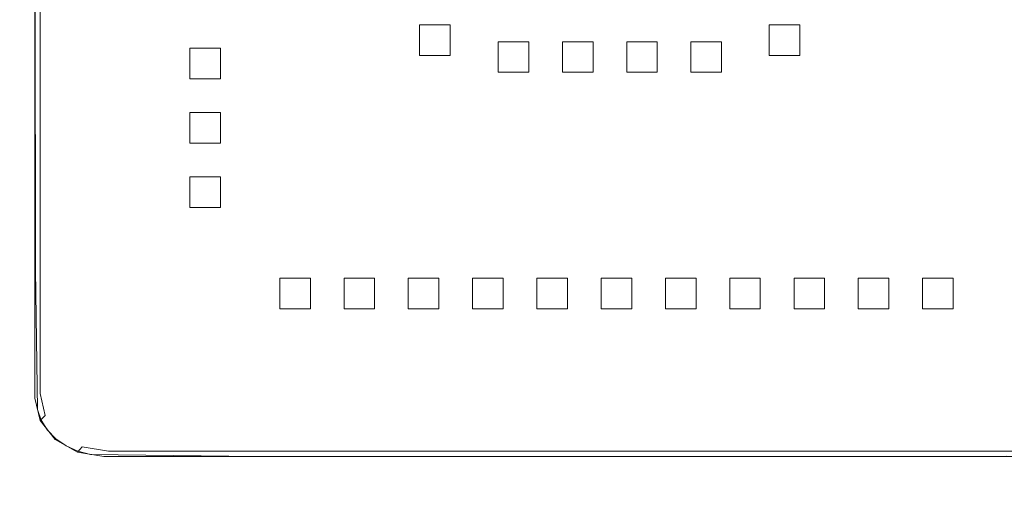
# Model space of a CAD drawing. Extents: x 0 to 565, y -440 to 0.
# Drawn here: x 412 to 497, y -159 to -118 of the extents above; entities that cross this region are included whole.
import ezdxf

# ---------------------------------------------------------------- set-up
doc = ezdxf.new("R2010")
doc.units = 0
doc.header["$LTSCALE"] = 500
doc.header["$MEASUREMENT"] = 0
doc.layers.add('CHROM', color=9, linetype='Continuous', true_color=0x808080)
doc.layers.add('ODPLYW', color=7, linetype='Continuous')
doc.layers.add('OTWORKI', color=7, linetype='Continuous')

msp = doc.modelspace()

# ---------------------------------------------------------------- linework, layer by layer
at = {"layer": 'CHROM', "lineweight": 0}
for points, invisible_edges in [([(399.27, -163.019, -174.96), (413.133, -105.821, -174.96), (413.19, -71.72, -174.96), (399.343, -75.228, -174.96)], 13), ([(399.27, -163.019, -174.96), (399.343, -250.811, -174.96), (413.19, -139.922, -174.96), (413.133, -105.821, -174.96)], 11), ([(399.563, -281.072, -174.96), (413.359, -151.931, -174.96), (413.19, -139.922, -174.96), (399.343, -250.811, -174.96)], 13), ([(399.563, -281.072, -174.96), (399.992, -282.511, -174.96), (413.69, -152.858, -174.96), (413.359, -151.931, -174.96)], 11), ([(400.692, -283.836, -174.96), (414.229, -153.711, -174.96), (413.69, -152.858, -174.96), (399.992, -282.511, -174.96)], 13), ([(400.692, -283.836, -174.96), (401.631, -284.999, -174.96), (414.952, -154.459, -174.96), (414.229, -153.711, -174.96)], 11), ([(402.778, -285.952, -174.96), (415.836, -155.073, -174.96), (414.952, -154.459, -174.96), (401.631, -284.999, -174.96)], 13), ([(402.778, -285.952, -174.96), (404.084, -286.662, -174.96), (416.842, -155.53, -174.96), (415.836, -155.073, -174.96)], 11), ([(405.503, -287.097, -174.96), (417.935, -155.81, -174.96), (416.842, -155.53, -174.96), (404.084, -286.662, -174.96)], 13), ([(405.503, -287.097, -174.96), (420.98, -287.32, -174.96), (429.857, -155.953, -174.96), (417.935, -155.81, -174.96)], 11), ([(464.46, -287.395, -174.96), (463.349, -156.001, -174.96), (429.857, -155.953, -174.96), (420.98, -287.32, -174.96)], 13), ([(464.46, -287.395, -174.96), (507.94, -287.32, -174.96), (496.842, -155.953, -174.96), (463.349, -156.001, -174.96)], 11)]:
    msp.add_3dface(points, dxfattribs=dict(at, invisible_edges=invisible_edges))
at = {"layer": 'ODPLYW', "lineweight": 0}
for points, invisible_edges in [([(509.9, -56.024, -178.14), (413.585, -152.894, -178.14), (414.872, -57.115, -178.14), (509.9, -56.024, -178.14)], 15), ([(413.585, -152.894, -178.14), (509.9, -56.024, -178.14), (507.628, -156.001, -178.14), (413.585, -152.894, -178.14)], 15), ([(414.872, -57.115, -178.14), (413.585, -152.894, -178.14), (413.133, -60.674, -178.14), (414.872, -57.115, -178.14)], 15), ([(413.133, -60.674, -178.14), (413.585, -152.894, -178.14), (413.133, -150.968, -178.14), (413.133, -60.674, -178.14)], 9), ([(413.133, -60.674, -172.598), (413.133, -60.674, -178.14), (413.133, -150.968, -178.14), (413.133, -150.968, -172.598)], 15), ([(413.133, -60.674, -172.598), (413.133, -150.968, -172.598), (413.59, -150.557, -171.948), (413.59, -61.085, -171.948)], 11), ([(413.59, -61.085, -171.948), (413.59, -150.557, -171.948), (414.693, -149.566, -171.679), (414.693, -62.076, -171.679)], 15), ([(414.693, -149.566, -171.679), (419.138, -145.569, -171.679), (419.138, -66.073, -171.679), (414.693, -62.076, -171.679)], 15), ([(419.138, -145.569, -171.679), (425.144, -140.17, -173.587), (425.144, -71.472, -173.587), (419.138, -66.073, -171.679)], 15), ([(425.144, -140.17, -173.587), (430.161, -135.659, -173.587), (430.161, -75.983, -173.587), (425.144, -71.472, -173.587)], 15), ([(501.555, -71.472, -173.587), (496.538, -75.983, -173.587), (496.538, -135.659, -173.587), (501.555, -140.17, -173.587)], 15), ([(430.161, -135.659, -173.587), (435.711, -130.669, -175.44), (435.711, -80.973, -175.44), (430.161, -75.983, -173.587)], 15), ([(496.538, -75.983, -173.587), (490.987, -80.973, -175.44), (490.987, -130.669, -175.44), (496.538, -135.659, -173.587)], 15), ([(435.711, -130.669, -175.44), (444.671, -122.614, -177.294), (444.671, -89.028, -177.294), (435.711, -80.973, -175.44)], 15), ([(490.987, -80.973, -175.44), (482.028, -89.028, -177.294), (482.028, -122.614, -177.294), (490.987, -130.669, -175.44)], 15), ([(444.671, -122.614, -177.294), (453.63, -114.559, -177.348), (453.63, -97.083, -177.348), (444.671, -89.028, -177.294)], 13), ([(482.028, -89.028, -177.294), (473.069, -97.083, -177.348), (473.069, -114.559, -177.348), (482.028, -122.614, -177.294)], 13), ([(444.839, -123.331, -177.294), (453.717, -114.932, -177.348), (453.63, -114.559, -177.348), (444.671, -122.614, -177.294)], 13), ([(482.028, -122.614, -177.294), (473.069, -114.559, -177.348), (472.981, -114.932, -177.348), (481.86, -123.331, -177.294)], 15), ([(445.317, -123.938, -177.294), (453.966, -115.248, -177.348), (453.717, -114.932, -177.348), (444.839, -123.331, -177.294)], 13), ([(446.034, -124.344, -177.294), (454.339, -115.459, -177.348), (453.966, -115.248, -177.348), (445.317, -123.938, -177.294)], 13), ([(481.381, -123.938, -177.294), (472.732, -115.248, -177.348), (472.359, -115.459, -177.348), (480.665, -124.344, -177.294)], 13), ([(481.86, -123.331, -177.294), (472.981, -114.932, -177.348), (472.732, -115.248, -177.348), (481.381, -123.938, -177.294)], 13), ([(446.879, -124.486, -177.294), (454.779, -115.533, -177.348), (454.339, -115.459, -177.348), (446.034, -124.344, -177.294)], 13), ([(479.819, -124.486, -177.294), (471.919, -115.533, -177.348), (454.779, -115.533, -177.348), (446.879, -124.486, -177.294)], 13), ([(480.665, -124.344, -177.294), (472.359, -115.459, -177.348), (471.919, -115.533, -177.348), (479.819, -124.486, -177.294)], 13), ([(435.96, -131.729, -175.44), (444.839, -123.331, -177.294), (444.671, -122.614, -177.294), (435.711, -130.669, -175.44)], 15), ([(490.987, -130.669, -175.44), (482.028, -122.614, -177.294), (481.86, -123.331, -177.294), (490.739, -131.729, -175.44)], 15), ([(436.668, -132.628, -175.44), (445.317, -123.938, -177.294), (444.839, -123.331, -177.294), (435.96, -131.729, -175.44)], 15), ([(490.739, -131.729, -175.44), (481.86, -123.331, -177.294), (481.381, -123.938, -177.294), (490.03, -132.628, -175.44)], 15), ([(437.729, -133.228, -175.44), (446.034, -124.344, -177.294), (445.317, -123.938, -177.294), (436.668, -132.628, -175.44)], 15), ([(438.979, -133.439, -175.44), (446.879, -124.486, -177.294), (446.034, -124.344, -177.294), (437.729, -133.228, -175.44)], 15), ([(487.719, -133.439, -175.44), (479.819, -124.486, -177.294), (446.879, -124.486, -177.294), (438.979, -133.439, -175.44)], 15), ([(488.97, -133.228, -175.44), (480.665, -124.344, -177.294), (479.819, -124.486, -177.294), (487.719, -133.439, -175.44)], 15), ([(490.03, -132.628, -175.44), (481.381, -123.938, -177.294), (480.665, -124.344, -177.294), (488.97, -133.228, -175.44)], 15), ([(430.46, -136.932, -173.587), (435.96, -131.729, -175.44), (435.711, -130.669, -175.44), (430.161, -135.659, -173.587)], 15), ([(496.538, -135.659, -173.587), (490.987, -130.669, -175.44), (490.739, -131.729, -175.44), (496.239, -136.932, -173.587)], 15), ([(431.311, -138.011, -173.587), (436.668, -132.628, -175.44), (435.96, -131.729, -175.44), (430.46, -136.932, -173.587)], 15), ([(496.239, -136.932, -173.587), (490.739, -131.729, -175.44), (490.03, -132.628, -175.44), (495.388, -138.011, -173.587)], 15), ([(432.584, -138.732, -173.587), (437.729, -133.228, -175.44), (436.668, -132.628, -175.44), (431.311, -138.011, -173.587)], 15), ([(434.086, -138.985, -173.587), (438.979, -133.439, -175.44), (437.729, -133.228, -175.44), (432.584, -138.732, -173.587)], 15), ([(494.115, -138.732, -173.587), (488.97, -133.228, -175.44), (487.719, -133.439, -175.44), (492.613, -138.985, -173.587)], 15), ([(495.388, -138.011, -173.587), (490.03, -132.628, -175.44), (488.97, -133.228, -175.44), (494.115, -138.732, -173.587)], 15), ([(492.613, -138.985, -173.587), (487.719, -133.439, -175.44), (438.979, -133.439, -175.44), (434.086, -138.985, -173.587)], 15), ([(425.488, -141.635, -173.587), (430.46, -136.932, -173.587), (430.161, -135.659, -173.587), (425.144, -140.17, -173.587)], 15), ([(501.555, -140.17, -173.587), (496.538, -135.659, -173.587), (496.239, -136.932, -173.587), (501.211, -141.635, -173.587)], 15), ([(426.467, -142.878, -173.587), (431.311, -138.011, -173.587), (430.46, -136.932, -173.587), (425.488, -141.635, -173.587)], 15), ([(501.211, -141.635, -173.587), (496.239, -136.932, -173.587), (495.388, -138.011, -173.587), (500.232, -142.878, -173.587)], 15), ([(427.933, -143.708, -173.587), (432.584, -138.732, -173.587), (431.311, -138.011, -173.587), (426.467, -142.878, -173.587)], 15), ([(500.232, -142.878, -173.587), (495.388, -138.011, -173.587), (494.115, -138.732, -173.587), (498.766, -143.708, -173.587)], 15), ([(429.662, -143.999, -173.587), (434.086, -138.985, -173.587), (432.584, -138.732, -173.587), (427.933, -143.708, -173.587)], 15), ([(497.037, -143.999, -173.587), (492.613, -138.985, -173.587), (434.086, -138.985, -173.587), (429.662, -143.999, -173.587)], 15), ([(498.766, -143.708, -173.587), (494.115, -138.732, -173.587), (492.613, -138.985, -173.587), (497.037, -143.999, -173.587)], 15), ([(419.536, -147.265, -171.679), (425.488, -141.635, -173.587), (425.144, -140.17, -173.587), (419.138, -145.569, -171.679)], 15), ([(420.67, -148.702, -171.679), (426.467, -142.878, -173.587), (425.488, -141.635, -173.587), (419.536, -147.265, -171.679)], 15), ([(422.366, -149.663, -171.679), (427.933, -143.708, -173.587), (426.467, -142.878, -173.587), (420.67, -148.702, -171.679)], 15), ([(424.366, -150, -171.679), (429.662, -143.999, -173.587), (427.933, -143.708, -173.587), (422.366, -149.663, -171.679)], 15), ([(502.332, -150, -171.679), (497.037, -143.999, -173.587), (429.662, -143.999, -173.587), (424.366, -150, -171.679)], 15), ([(415.131, -151.432, -171.679), (419.536, -147.265, -171.679), (419.138, -145.569, -171.679), (414.693, -149.566, -171.679)], 15), ([(416.378, -153.014, -171.679), (420.67, -148.702, -171.679), (419.536, -147.265, -171.679), (415.131, -151.432, -171.679)], 15), ([(418.244, -154.072, -171.679), (422.366, -149.663, -171.679), (420.67, -148.702, -171.679), (416.378, -153.014, -171.679)], 15), ([(413.59, -150.557, -171.948), (414.038, -152.466, -171.948), (415.131, -151.432, -171.679), (414.693, -149.566, -171.679)], 15), ([(420.446, -154.443, -171.679), (424.366, -150, -171.679), (422.366, -149.663, -171.679), (418.244, -154.072, -171.679)], 15), ([(506.252, -154.443, -171.679), (502.332, -150, -171.679), (424.366, -150, -171.679), (420.446, -154.443, -171.679)], 15), ([(413.133, -150.968, -172.598), (413.585, -152.894, -172.598), (414.038, -152.466, -171.948), (413.59, -150.557, -171.948)], 9), ([(413.133, -150.968, -172.598), (413.133, -150.968, -178.14), (413.585, -152.894, -178.14), (413.585, -152.894, -172.598)], 15), ([(414.038, -152.466, -171.948), (415.313, -154.084, -171.948), (416.378, -153.014, -171.679), (415.131, -151.432, -171.679)], 15), ([(413.585, -152.894, -172.598), (414.872, -154.527, -172.598), (415.313, -154.084, -171.948), (414.038, -152.466, -171.948)], 15), ([(413.585, -152.894, -178.14), (416.799, -155.618, -178.14), (414.872, -154.527, -178.14), (413.585, -152.894, -178.14)], 9), ([(413.585, -152.894, -178.14), (507.628, -156.001, -178.14), (416.799, -155.618, -178.14), (413.585, -152.894, -178.14)], 15), ([(413.585, -152.894, -172.598), (413.585, -152.894, -178.14), (414.872, -154.527, -178.14), (414.872, -154.527, -172.598)], 7), ([(415.313, -154.084, -171.948), (417.222, -155.165, -171.948), (418.244, -154.072, -171.679), (416.378, -153.014, -171.679)], 15), ([(414.872, -154.527, -172.598), (416.799, -155.618, -172.598), (417.222, -155.165, -171.948), (415.313, -154.084, -171.948)], 13), ([(417.222, -155.165, -171.948), (419.474, -155.545, -171.948), (420.446, -154.443, -171.679), (418.244, -154.072, -171.679)], 15), ([(419.474, -155.545, -171.948), (507.225, -155.545, -171.948), (506.252, -154.443, -171.679), (420.446, -154.443, -171.679)], 15), ([(414.872, -154.527, -172.598), (414.872, -154.527, -178.14), (416.799, -155.618, -178.14), (416.799, -155.618, -172.598)], 6), ([(416.799, -155.618, -172.598), (419.071, -156.001, -172.598), (419.474, -155.545, -171.948), (417.222, -155.165, -171.948)], 11), ([(416.799, -155.618, -178.14), (507.628, -156.001, -178.14), (419.071, -156.001, -178.14), (416.799, -155.618, -178.14)], 9), ([(416.799, -155.618, -172.598), (416.799, -155.618, -178.14), (419.071, -156.001, -178.14), (419.071, -156.001, -172.598)], 15), ([(419.071, -156.001, -172.598), (507.628, -156.001, -172.598), (507.225, -155.545, -171.948), (419.474, -155.545, -171.948)], 11), ([(419.071, -156.001, -172.598), (419.071, -156.001, -178.14), (507.628, -156.001, -178.14), (507.628, -156.001, -172.598)], 15)]:
    msp.add_3dface(points, dxfattribs=dict(at, invisible_edges=invisible_edges))
at = {"layer": 'OTWORKI', "lineweight": 0}
for points in [[(446.295, -118.805, -179.332), (446.295, -118.805, -176.694), (448.933, -118.805, -176.694), (448.933, -118.805, -179.332)], [(476.43, -118.805, -179.332), (476.43, -118.805, -176.694), (479.068, -118.805, -176.694), (479.068, -118.805, -179.332)], [(455.702, -120.246, -179.332), (455.702, -120.246, -176.694), (455.702, -122.884, -176.694), (455.702, -122.884, -179.332)], [(461.243, -120.246, -179.332), (461.243, -120.246, -176.694), (461.243, -122.884, -176.694), (461.243, -122.884, -179.332)], [(466.783, -120.246, -179.332), (466.783, -120.246, -176.694), (466.783, -122.884, -176.694), (466.783, -122.884, -179.332)], [(472.323, -120.246, -179.332), (472.323, -120.246, -176.694), (472.323, -122.884, -176.694), (472.323, -122.884, -179.332)], [(426.491, -120.802, -175.944), (426.491, -120.802, -173.305), (429.13, -120.802, -173.305), (429.13, -120.802, -175.944)], [(426.491, -126.342, -175.944), (426.491, -126.342, -173.305), (429.13, -126.342, -173.305), (429.13, -126.342, -175.944)], [(426.491, -131.883, -175.944), (426.491, -131.883, -173.305), (429.13, -131.883, -173.305), (429.13, -131.883, -175.944)], [(434.24, -143.261, -175.944), (434.24, -143.261, -173.305), (434.24, -140.623, -173.305), (434.24, -140.623, -175.944)], [(439.781, -143.261, -175.944), (439.781, -143.261, -173.305), (439.781, -140.623, -173.305), (439.781, -140.623, -175.944)], [(445.321, -143.261, -175.944), (445.321, -143.261, -173.305), (445.321, -140.623, -173.305), (445.321, -140.623, -175.944)], [(450.862, -143.261, -175.944), (450.862, -143.261, -173.305), (450.862, -140.623, -173.305), (450.862, -140.623, -175.944)], [(456.402, -143.261, -175.944), (456.402, -143.261, -173.305), (456.402, -140.623, -173.305), (456.402, -140.623, -175.944)], [(461.943, -143.261, -175.944), (461.943, -143.261, -173.305), (461.943, -140.623, -173.305), (461.943, -140.623, -175.944)], [(467.483, -143.261, -175.944), (467.483, -143.261, -173.305), (467.483, -140.623, -173.305), (467.483, -140.623, -175.944)], [(473.024, -143.261, -175.944), (473.024, -143.261, -173.305), (473.024, -140.623, -173.305), (473.024, -140.623, -175.944)], [(478.564, -143.261, -175.944), (478.564, -143.261, -173.305), (478.564, -140.623, -173.305), (478.564, -140.623, -175.944)], [(484.105, -143.261, -175.944), (484.105, -143.261, -173.305), (484.105, -140.623, -173.305), (484.105, -140.623, -175.944)], [(489.645, -143.261, -175.944), (489.645, -143.261, -173.305), (489.645, -140.623, -173.305), (489.645, -140.623, -175.944)]]:
    msp.add_3dface(points, dxfattribs=at)
for points, invisible_edges in [([(446.295, -121.443, -179.332), (446.295, -121.443, -176.694), (446.295, -118.805, -176.694), (446.295, -118.805, -179.332)], 5), ([(448.933, -118.805, -179.332), (448.933, -121.443, -179.332), (446.295, -121.443, -179.332), (446.295, -118.805, -179.332)], 15), ([(448.933, -121.443, -176.694), (448.933, -118.805, -176.694), (446.295, -118.805, -176.694), (446.295, -121.443, -176.694)], 15), ([(448.933, -118.805, -179.332), (448.933, -118.805, -176.694), (448.933, -121.443, -176.694), (448.933, -121.443, -179.332)], 1), ([(476.43, -121.443, -179.332), (476.43, -121.443, -176.694), (476.43, -118.805, -176.694), (476.43, -118.805, -179.332)], 5), ([(479.068, -118.805, -179.332), (479.068, -121.443, -179.332), (476.43, -121.443, -179.332), (476.43, -118.805, -179.332)], 15), ([(479.068, -121.443, -176.694), (479.068, -118.805, -176.694), (476.43, -118.805, -176.694), (476.43, -121.443, -176.694)], 15), ([(479.068, -118.805, -179.332), (479.068, -118.805, -176.694), (479.068, -121.443, -176.694), (479.068, -121.443, -179.332)], 1), ([(453.064, -122.884, -179.332), (453.064, -122.884, -176.694), (453.064, -120.246, -176.694), (453.064, -120.246, -179.332)], 1), ([(453.064, -120.246, -179.332), (453.064, -120.246, -176.694), (455.702, -120.246, -176.694), (455.702, -120.246, -179.332)], 5), ([(455.702, -122.884, -179.332), (453.064, -122.884, -179.332), (453.064, -120.246, -179.332), (455.702, -120.246, -179.332)], 15), ([(453.064, -122.884, -176.694), (455.702, -122.884, -176.694), (455.702, -120.246, -176.694), (453.064, -120.246, -176.694)], 15), ([(458.604, -122.884, -179.332), (458.604, -122.884, -176.694), (458.604, -120.246, -176.694), (458.604, -120.246, -179.332)], 1), ([(458.604, -120.246, -179.332), (458.604, -120.246, -176.694), (461.243, -120.246, -176.694), (461.243, -120.246, -179.332)], 5), ([(461.243, -122.884, -179.332), (458.604, -122.884, -179.332), (458.604, -120.246, -179.332), (461.243, -120.246, -179.332)], 15), ([(458.604, -122.884, -176.694), (461.243, -122.884, -176.694), (461.243, -120.246, -176.694), (458.604, -120.246, -176.694)], 15), ([(464.145, -122.884, -179.332), (464.145, -122.884, -176.694), (464.145, -120.246, -176.694), (464.145, -120.246, -179.332)], 1), ([(464.145, -120.246, -179.332), (464.145, -120.246, -176.694), (466.783, -120.246, -176.694), (466.783, -120.246, -179.332)], 5), ([(466.783, -122.884, -179.332), (464.145, -122.884, -179.332), (464.145, -120.246, -179.332), (466.783, -120.246, -179.332)], 15), ([(464.145, -122.884, -176.694), (466.783, -122.884, -176.694), (466.783, -120.246, -176.694), (464.145, -120.246, -176.694)], 15), ([(469.685, -122.884, -179.332), (469.685, -122.884, -176.694), (469.685, -120.246, -176.694), (469.685, -120.246, -179.332)], 1), ([(472.323, -120.246, -176.694), (472.323, -120.246, -179.332), (469.685, -120.246, -179.332), (469.685, -120.246, -176.694)], 5), ([(469.685, -120.246, -179.332), (472.323, -120.246, -179.332), (472.323, -122.884, -179.332), (469.685, -122.884, -179.332)], 15), ([(469.685, -122.884, -176.694), (472.323, -122.884, -176.694), (472.323, -120.246, -176.694), (469.685, -120.246, -176.694)], 15), ([(426.491, -123.44, -175.944), (426.491, -123.44, -173.305), (426.491, -120.802, -173.305), (426.491, -120.802, -175.944)], 5), ([(429.13, -120.802, -175.944), (429.13, -123.44, -175.944), (426.491, -123.44, -175.944), (426.491, -120.802, -175.944)], 15), ([(429.13, -123.44, -173.305), (429.13, -120.802, -173.305), (426.491, -120.802, -173.305), (426.491, -123.44, -173.305)], 15), ([(429.13, -120.802, -175.944), (429.13, -120.802, -173.305), (429.13, -123.44, -173.305), (429.13, -123.44, -175.944)], 1), ([(448.933, -121.443, -179.332), (448.933, -121.443, -176.694), (446.295, -121.443, -176.694), (446.295, -121.443, -179.332)], 1), ([(479.068, -121.443, -179.332), (479.068, -121.443, -176.694), (476.43, -121.443, -176.694), (476.43, -121.443, -179.332)], 1), ([(455.702, -122.884, -179.332), (455.702, -122.884, -176.694), (453.064, -122.884, -176.694), (453.064, -122.884, -179.332)], 1), ([(461.243, -122.884, -179.332), (461.243, -122.884, -176.694), (458.604, -122.884, -176.694), (458.604, -122.884, -179.332)], 1), ([(466.783, -122.884, -179.332), (466.783, -122.884, -176.694), (464.145, -122.884, -176.694), (464.145, -122.884, -179.332)], 1), ([(472.323, -122.884, -179.332), (472.323, -122.884, -176.694), (469.685, -122.884, -176.694), (469.685, -122.884, -179.332)], 1), ([(429.13, -123.44, -175.944), (429.13, -123.44, -173.305), (426.491, -123.44, -173.305), (426.491, -123.44, -175.944)], 1), ([(426.491, -128.981, -175.944), (426.491, -128.981, -173.305), (426.491, -126.342, -173.305), (426.491, -126.342, -175.944)], 5), ([(429.13, -126.342, -175.944), (429.13, -128.981, -175.944), (426.491, -128.981, -175.944), (426.491, -126.342, -175.944)], 15), ([(429.13, -128.981, -173.305), (429.13, -126.342, -173.305), (426.491, -126.342, -173.305), (426.491, -128.981, -173.305)], 15), ([(429.13, -126.342, -175.944), (429.13, -126.342, -173.305), (429.13, -128.981, -173.305), (429.13, -128.981, -175.944)], 1), ([(429.13, -128.981, -175.944), (429.13, -128.981, -173.305), (426.491, -128.981, -173.305), (426.491, -128.981, -175.944)], 1), ([(426.491, -134.521, -175.944), (426.491, -134.521, -173.305), (426.491, -131.883, -173.305), (426.491, -131.883, -175.944)], 5), ([(429.13, -131.883, -175.944), (429.13, -134.521, -175.944), (426.491, -134.521, -175.944), (426.491, -131.883, -175.944)], 15), ([(429.13, -134.521, -173.305), (429.13, -131.883, -173.305), (426.491, -131.883, -173.305), (426.491, -134.521, -173.305)], 15), ([(429.13, -131.883, -175.944), (429.13, -131.883, -173.305), (429.13, -134.521, -173.305), (429.13, -134.521, -175.944)], 1), ([(429.13, -134.521, -175.944), (429.13, -134.521, -173.305), (426.491, -134.521, -173.305), (426.491, -134.521, -175.944)], 1), ([(434.24, -140.623, -175.944), (434.24, -140.623, -173.305), (436.879, -140.623, -173.305), (436.879, -140.623, -175.944)], 1), ([(436.879, -143.261, -175.944), (434.24, -143.261, -175.944), (434.24, -140.623, -175.944), (436.879, -140.623, -175.944)], 15), ([(436.879, -140.623, -173.305), (434.24, -140.623, -173.305), (434.24, -143.261, -173.305), (436.879, -143.261, -173.305)], 15), ([(436.879, -140.623, -175.944), (436.879, -140.623, -173.305), (436.879, -143.261, -173.305), (436.879, -143.261, -175.944)], 1), ([(439.781, -140.623, -175.944), (439.781, -140.623, -173.305), (442.419, -140.623, -173.305), (442.419, -140.623, -175.944)], 1), ([(439.781, -140.623, -175.944), (442.419, -140.623, -175.944), (442.419, -143.261, -175.944), (439.781, -143.261, -175.944)], 15), ([(442.419, -140.623, -173.305), (439.781, -140.623, -173.305), (439.781, -143.261, -173.305), (442.419, -143.261, -173.305)], 15), ([(442.419, -140.623, -175.944), (442.419, -140.623, -173.305), (442.419, -143.261, -173.305), (442.419, -143.261, -175.944)], 1), ([(445.321, -140.623, -175.944), (445.321, -140.623, -173.305), (447.96, -140.623, -173.305), (447.96, -140.623, -175.944)], 1), ([(445.321, -140.623, -175.944), (447.96, -140.623, -175.944), (447.96, -143.261, -175.944), (445.321, -143.261, -175.944)], 15), ([(447.96, -140.623, -173.305), (445.321, -140.623, -173.305), (445.321, -143.261, -173.305), (447.96, -143.261, -173.305)], 15), ([(447.96, -140.623, -175.944), (447.96, -140.623, -173.305), (447.96, -143.261, -173.305), (447.96, -143.261, -175.944)], 1), ([(450.862, -140.623, -175.944), (450.862, -140.623, -173.305), (453.5, -140.623, -173.305), (453.5, -140.623, -175.944)], 1), ([(450.862, -140.623, -175.944), (453.5, -140.623, -175.944), (453.5, -143.261, -175.944), (450.862, -143.261, -175.944)], 15), ([(453.5, -140.623, -173.305), (450.862, -140.623, -173.305), (450.862, -143.261, -173.305), (453.5, -143.261, -173.305)], 15), ([(453.5, -140.623, -175.944), (453.5, -140.623, -173.305), (453.5, -143.261, -173.305), (453.5, -143.261, -175.944)], 1), ([(456.402, -140.623, -175.944), (456.402, -140.623, -173.305), (459.041, -140.623, -173.305), (459.041, -140.623, -175.944)], 1), ([(456.402, -140.623, -175.944), (459.041, -140.623, -175.944), (459.041, -143.261, -175.944), (456.402, -143.261, -175.944)], 15), ([(459.041, -140.623, -173.305), (456.402, -140.623, -173.305), (456.402, -143.261, -173.305), (459.041, -143.261, -173.305)], 15), ([(459.041, -140.623, -175.944), (459.041, -140.623, -173.305), (459.041, -143.261, -173.305), (459.041, -143.261, -175.944)], 1), ([(461.943, -140.623, -175.944), (461.943, -140.623, -173.305), (464.581, -140.623, -173.305), (464.581, -140.623, -175.944)], 1), ([(461.943, -140.623, -175.944), (464.581, -140.623, -175.944), (464.581, -143.261, -175.944), (461.943, -143.261, -175.944)], 15), ([(464.581, -140.623, -173.305), (461.943, -140.623, -173.305), (461.943, -143.261, -173.305), (464.581, -143.261, -173.305)], 15), ([(464.581, -140.623, -175.944), (464.581, -140.623, -173.305), (464.581, -143.261, -173.305), (464.581, -143.261, -175.944)], 1), ([(467.483, -140.623, -175.944), (467.483, -140.623, -173.305), (470.122, -140.623, -173.305), (470.122, -140.623, -175.944)], 1), ([(467.483, -140.623, -175.944), (470.122, -140.623, -175.944), (470.122, -143.261, -175.944), (467.483, -143.261, -175.944)], 15), ([(470.122, -140.623, -173.305), (467.483, -140.623, -173.305), (467.483, -143.261, -173.305), (470.122, -143.261, -173.305)], 15), ([(470.122, -140.623, -175.944), (470.122, -140.623, -173.305), (470.122, -143.261, -173.305), (470.122, -143.261, -175.944)], 1), ([(473.024, -140.623, -175.944), (473.024, -140.623, -173.305), (475.662, -140.623, -173.305), (475.662, -140.623, -175.944)], 1), ([(473.024, -140.623, -175.944), (475.662, -140.623, -175.944), (475.662, -143.261, -175.944), (473.024, -143.261, -175.944)], 15), ([(475.662, -140.623, -173.305), (473.024, -140.623, -173.305), (473.024, -143.261, -173.305), (475.662, -143.261, -173.305)], 15), ([(475.662, -140.623, -175.944), (475.662, -140.623, -173.305), (475.662, -143.261, -173.305), (475.662, -143.261, -175.944)], 1), ([(478.564, -140.623, -175.944), (478.564, -140.623, -173.305), (481.203, -140.623, -173.305), (481.203, -140.623, -175.944)], 1), ([(478.564, -140.623, -175.944), (481.203, -140.623, -175.944), (481.203, -143.261, -175.944), (478.564, -143.261, -175.944)], 15), ([(481.203, -140.623, -173.305), (478.564, -140.623, -173.305), (478.564, -143.261, -173.305), (481.203, -143.261, -173.305)], 15), ([(481.203, -140.623, -175.944), (481.203, -140.623, -173.305), (481.203, -143.261, -173.305), (481.203, -143.261, -175.944)], 1), ([(484.105, -140.623, -175.944), (484.105, -140.623, -173.305), (486.743, -140.623, -173.305), (486.743, -140.623, -175.944)], 1), ([(484.105, -140.623, -175.944), (486.743, -140.623, -175.944), (486.743, -143.261, -175.944), (484.105, -143.261, -175.944)], 15), ([(486.743, -140.623, -173.305), (484.105, -140.623, -173.305), (484.105, -143.261, -173.305), (486.743, -143.261, -173.305)], 15), ([(486.743, -140.623, -175.944), (486.743, -140.623, -173.305), (486.743, -143.261, -173.305), (486.743, -143.261, -175.944)], 1), ([(489.645, -140.623, -175.944), (489.645, -140.623, -173.305), (492.284, -140.623, -173.305), (492.284, -140.623, -175.944)], 1), ([(489.645, -140.623, -175.944), (492.284, -140.623, -175.944), (492.284, -143.261, -175.944), (489.645, -143.261, -175.944)], 15), ([(492.284, -140.623, -173.305), (489.645, -140.623, -173.305), (489.645, -143.261, -173.305), (492.284, -143.261, -173.305)], 15), ([(492.284, -140.623, -175.944), (492.284, -140.623, -173.305), (492.284, -143.261, -173.305), (492.284, -143.261, -175.944)], 1), ([(434.24, -143.261, -173.305), (434.24, -143.261, -175.944), (436.879, -143.261, -175.944), (436.879, -143.261, -173.305)], 5), ([(442.419, -143.261, -175.944), (442.419, -143.261, -173.305), (439.781, -143.261, -173.305), (439.781, -143.261, -175.944)], 5), ([(447.96, -143.261, -175.944), (447.96, -143.261, -173.305), (445.321, -143.261, -173.305), (445.321, -143.261, -175.944)], 5), ([(453.5, -143.261, -175.944), (453.5, -143.261, -173.305), (450.862, -143.261, -173.305), (450.862, -143.261, -175.944)], 5), ([(459.041, -143.261, -175.944), (459.041, -143.261, -173.305), (456.402, -143.261, -173.305), (456.402, -143.261, -175.944)], 5), ([(464.581, -143.261, -175.944), (464.581, -143.261, -173.305), (461.943, -143.261, -173.305), (461.943, -143.261, -175.944)], 5), ([(470.122, -143.261, -175.944), (470.122, -143.261, -173.305), (467.483, -143.261, -173.305), (467.483, -143.261, -175.944)], 5), ([(475.662, -143.261, -175.944), (475.662, -143.261, -173.305), (473.024, -143.261, -173.305), (473.024, -143.261, -175.944)], 5), ([(481.203, -143.261, -175.944), (481.203, -143.261, -173.305), (478.564, -143.261, -173.305), (478.564, -143.261, -175.944)], 5), ([(486.743, -143.261, -175.944), (486.743, -143.261, -173.305), (484.105, -143.261, -173.305), (484.105, -143.261, -175.944)], 5), ([(492.284, -143.261, -175.944), (492.284, -143.261, -173.305), (489.645, -143.261, -173.305), (489.645, -143.261, -175.944)], 5)]:
    msp.add_3dface(points, dxfattribs=dict(at, invisible_edges=invisible_edges))

doc.saveas('drawing.dxf')
